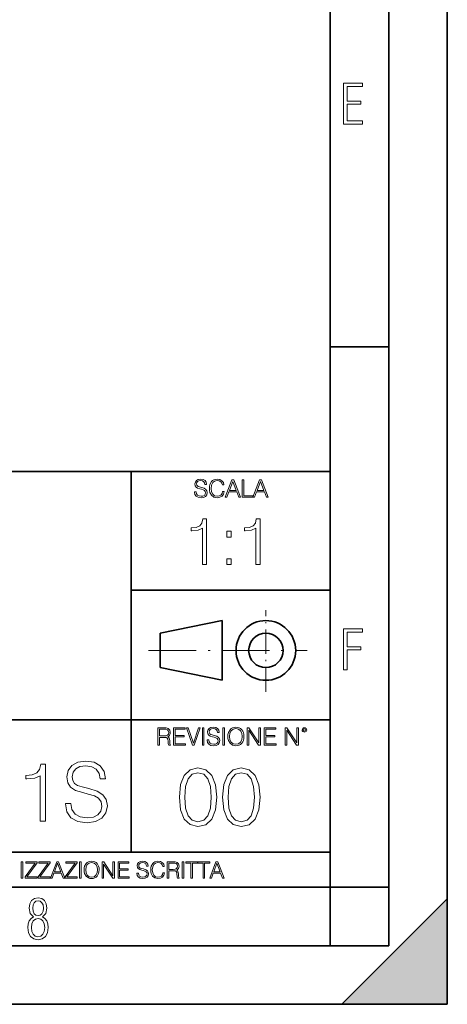
# Model space of a CAD drawing. Extents: x 0 to 420, y 0 to 297.
# Drawn here: x 383 to 420, y 0 to 84 of the extents above; entities that cross this region are included whole.
import ezdxf

# ---------------------------------------------------------------- set-up
doc = ezdxf.new("R2010")
doc.units = 0
doc.linetypes.add('DASHDOT', pattern=[18.5, 12, -3, 0.5, -3])

msp = doc.modelspace()

# ---------------------------------------------------------------- linework, layer by layer
at = {"color": 7, "lineweight": 35}
for p, q in [((420, 0), (420, 297)), ((420, 0), (420, 297)), ((415, 4.99976), (415, 292)), ((410, 9.99976), (410, 287)), ((410, 56.166401), (415, 56.166401)), ((234.999802, 45.500252), (410, 45.500252)), ((393, 13.00025), (393, 45.500252)), ((393, 35.384029), (410, 35.384029)), ((395.458008, 31.689131), (400.769989, 32.769131)), ((400.769989, 27.67433), (400.769989, 32.769131)), ((395.458008, 28.75433), (395.458008, 31.689131)), ((395.458008, 28.75433), (400.769989, 27.67433)), ((254.999802, 24.300249), (410, 24.300249)), ((234.999802, 13.00025), (410, 13.00025)), ((25.000401, 9.99976), (410, 9.99976)), ((234.999802, 10.00025), (410, 10.00025)), ((410, 9.99976), (415, 9.99976)), ((410, 4.99976), (410, 9.99976)), ((411, 0), (420, 9)), ((420, 0), (420, 9)), ((267.5, 4.99976), (415, 4.99976)), ((0, 0), (420, 0)), ((0, 0), (420, 0)), ((411, 0), (420, 0))]:
    msp.add_line(p, q, dxfattribs=at)
at = {"color": 7, "linetype": 'DASHDOT', "lineweight": 18, "ltscale": 0.173997}
msp.add_line((404.497986, 26.70113), (404.497986, 33.66103), dxfattribs=at)
at = {"color": 7, "linetype": 'DASHDOT', "lineweight": 18, "ltscale": 0.338425}
msp.add_line((394.484009, 30.221729), (408.020996, 30.221729), dxfattribs=at)
at = {"color": 7, "lineweight": 18}
for points in [[(411.14386, 75.172127), (412.75058, 75.172127), (412.75058, 75.444611), (411.43515, 75.444611), (411.43515, 76.868103), (412.619019, 76.868103), (412.619019, 77.135887), (411.43515, 77.135887), (411.43515, 78.399643), (412.75058, 78.399643), (412.75058, 78.672127), (411.14386, 78.672127)], [(398.408203, 43.764439), (398.408203, 43.754005), (398.443665, 43.545383), (398.552155, 43.393089), (398.727417, 43.301292), (398.967316, 43.267914), (399.18219, 43.29921), (399.34494, 43.384743), (399.447144, 43.520348), (399.484711, 43.701851), (399.455505, 43.862492), (399.369965, 43.98349), (399.223938, 44.0732), (399.013214, 44.142044), (398.837982, 44.185856), (398.723236, 44.223408), (398.646027, 44.275562), (398.600159, 44.346497), (398.585541, 44.442463), (398.606415, 44.561378), (398.673157, 44.651085), (398.781647, 44.705326), (398.929779, 44.726189), (399.084137, 44.703239), (399.200989, 44.638569), (399.271912, 44.534256), (399.299042, 44.392391), (399.440887, 44.392391), (399.403351, 44.584328), (399.303192, 44.728275), (399.146729, 44.817986), (398.936035, 44.849277), (398.729492, 44.817986), (398.575104, 44.736622), (398.477051, 44.60936), (398.443665, 44.446636), (398.468719, 44.288082), (398.543823, 44.177509), (398.671082, 44.098236), (398.85257, 44.039822), (398.994446, 44.004353), (399.150909, 43.954285), (399.259399, 43.893784), (399.321991, 43.808247), (399.342834, 43.687248), (399.31781, 43.564159), (399.244781, 43.47028), (399.12796, 43.409779), (398.969421, 43.391003), (398.789978, 43.416039), (398.658569, 43.489056), (398.577209, 43.605885), (398.550079, 43.764439)], [(400.796936, 43.799904), (400.755219, 43.626747), (400.661346, 43.497398), (400.521576, 43.418121), (400.342133, 43.391003), (400.125183, 43.434814), (399.962463, 43.564159), (399.858154, 43.776955), (399.822662, 44.064854), (399.858154, 44.348583), (399.960358, 44.555119), (400.121002, 44.682381), (400.337982, 44.726189), (400.509033, 44.701157), (400.644653, 44.630222), (400.738525, 44.517567), (400.782349, 44.371529), (400.917938, 44.371529), (400.867889, 44.567635), (400.748962, 44.717846), (400.56955, 44.813812), (400.337982, 44.849277), (400.066772, 44.795036), (399.954102, 44.730362), (399.858154, 44.640656), (399.726715, 44.394478), (399.691254, 44.23801), (399.680817, 44.062767), (399.691254, 43.883354), (399.726715, 43.726887), (399.856049, 43.476536), (400.062592, 43.320068), (400.333801, 43.267914), (400.57373, 43.305466), (400.757294, 43.407692), (400.878296, 43.574589), (400.932556, 43.799904)], [(401.020172, 43.309639), (401.164124, 43.309639), (401.335205, 43.768608), (402.011139, 43.768608), (402.180115, 43.309639), (402.324066, 43.309639), (401.754517, 44.809639), (401.589722, 44.809639)], [(401.381104, 43.891697), (401.671082, 44.663601), (401.963135, 43.891697)], [(402.482605, 43.309639), (403.390137, 43.309639), (403.390137, 43.432728), (402.6203, 43.432728), (402.6203, 44.809639), (402.482605, 44.809639)], [(403.390137, 43.309639), (403.534088, 43.309639), (403.705139, 43.768608), (404.381104, 43.768608), (404.550079, 43.309639), (404.694031, 43.309639), (404.124481, 44.809639), (403.959656, 44.809639)], [(403.751038, 43.891697), (404.041046, 44.663601), (404.333099, 43.891697)], [(399.073181, 37.566906), (399.440369, 37.566906), (399.440369, 41.455639), (399.117706, 41.455639), (399.034241, 41.105152), (398.850647, 40.865932), (398.544678, 40.726849), (398.132996, 40.687908), (398.110748, 40.687908), (398.110748, 40.448685), (398.166382, 40.448685), (398.711578, 40.498756), (399.073181, 40.665653)], [(403.640656, 37.566906), (404.007812, 37.566906), (404.007812, 41.455639), (403.68515, 41.455639), (403.601685, 41.105152), (403.418121, 40.865932), (403.112122, 40.726849), (402.700439, 40.687908), (402.678192, 40.687908), (402.678192, 40.448685), (402.733826, 40.448685), (403.279022, 40.498756), (403.640656, 40.665653)], [(401.176117, 39.903484), (401.543274, 39.903484), (401.543274, 40.398617), (401.176117, 40.398617)], [(401.176117, 37.566906), (401.543274, 37.566906), (401.543274, 38.062038), (401.176117, 38.062038)], [(411.14386, 28.569124), (411.43515, 28.569124), (411.43515, 30.265097), (412.619019, 30.265097), (412.619019, 30.532883), (411.43515, 30.532883), (411.43515, 31.79664), (412.75058, 31.79664), (412.75058, 32.069122), (411.14386, 32.069122)], [(395.266907, 22.126818), (395.404602, 22.126818), (395.404602, 22.798584), (395.842712, 22.798584), (395.990814, 22.783981), (396.080536, 22.733912), (396.126434, 22.635859), (396.149384, 22.479391), (396.166077, 22.281199), (396.178589, 22.187319), (396.199463, 22.126818), (396.351746, 22.126818), (396.351746, 22.14768), (396.320465, 22.195663), (396.303772, 22.285372), (396.284973, 22.510685), (396.270386, 22.637943), (396.243256, 22.735996), (396.189026, 22.809015), (396.097229, 22.859085), (396.199463, 22.913326), (396.276642, 22.992603), (396.32254, 23.099001), (396.339233, 23.228348), (396.291229, 23.428625), (396.15564, 23.566317), (395.980408, 23.618473), (395.767609, 23.626818), (395.266907, 23.626818)], [(396.616699, 22.126818), (397.624359, 22.126818), (397.624359, 22.249905), (396.754395, 22.249905), (396.754395, 22.836136), (397.526306, 22.836136), (397.526306, 22.959225), (396.754395, 22.959225), (396.754395, 23.503731), (397.599304, 23.503731), (397.599304, 23.626818), (396.616699, 23.626818)], [(398.231445, 22.126818), (398.379547, 22.126818), (398.899017, 23.626818), (398.759247, 23.626818), (398.306549, 22.302061), (397.853821, 23.626818), (397.709869, 23.626818)], [(399.07428, 22.126818), (399.211975, 22.126818), (399.211975, 23.626818), (399.07428, 23.626818)], [(399.48526, 22.581615), (399.48526, 22.571184), (399.520721, 22.362562), (399.629211, 22.210266), (399.804443, 22.118473), (400.044373, 22.085093), (400.259247, 22.116386), (400.421967, 22.201921), (400.5242, 22.337526), (400.561768, 22.51903), (400.532562, 22.679668), (400.447021, 22.800671), (400.300964, 22.890379), (400.090271, 22.959225), (399.915039, 23.003035), (399.800293, 23.040586), (399.723083, 23.092743), (399.677185, 23.163673), (399.662598, 23.259642), (399.683441, 23.378555), (399.750214, 23.468264), (399.858704, 23.522507), (400.006836, 23.543369), (400.161194, 23.52042), (400.278046, 23.455748), (400.348969, 23.351435), (400.376099, 23.209572), (400.517944, 23.209572), (400.480408, 23.401505), (400.380249, 23.545454), (400.223785, 23.635162), (400.013092, 23.666456), (399.806549, 23.635162), (399.652161, 23.553799), (399.554108, 23.42654), (399.520721, 23.263813), (399.545776, 23.105261), (399.62088, 22.99469), (399.748138, 22.915413), (399.929626, 22.856998), (400.071503, 22.821533), (400.227966, 22.771463), (400.336456, 22.710962), (400.399017, 22.625427), (400.419891, 22.504425), (400.394867, 22.381338), (400.321838, 22.287458), (400.205017, 22.226957), (400.046448, 22.208181), (399.867035, 22.233215), (399.735596, 22.306234), (399.654236, 22.423063), (399.627136, 22.581615)], [(400.832977, 22.126818), (400.970673, 22.126818), (400.970673, 23.626818), (400.832977, 23.626818)], [(401.252289, 22.875774), (401.262726, 22.698444), (401.300293, 22.544064), (401.437988, 22.295803), (401.654938, 22.139336), (401.788452, 22.099697), (401.93866, 22.085093), (402.086792, 22.099697), (402.220306, 22.139336), (402.339233, 22.204008), (402.439362, 22.295803), (402.518646, 22.408459), (402.577057, 22.544064), (402.612518, 22.698444), (402.627136, 22.875774), (402.614624, 23.051018), (402.577057, 23.205399), (402.518646, 23.341003), (402.439362, 23.455748), (402.339233, 23.545454), (402.220306, 23.610128), (402.086792, 23.651852), (401.93866, 23.666456), (401.788452, 23.651852), (401.654938, 23.610128), (401.538116, 23.545454), (401.437988, 23.455748), (401.300293, 23.205399), (401.262726, 23.048931)], [(402.89624, 22.126818), (403.033936, 22.126818), (403.033936, 23.414022), (403.87677, 22.126818), (404.029083, 22.126818), (404.029083, 23.626818), (403.891388, 23.626818), (403.891388, 22.339613), (403.048553, 23.626818), (402.89624, 23.626818)], [(404.36496, 22.126818), (405.37262, 22.126818), (405.37262, 22.249905), (404.502655, 22.249905), (404.502655, 22.836136), (405.274567, 22.836136), (405.274567, 22.959225), (404.502655, 22.959225), (404.502655, 23.503731), (405.347565, 23.503731), (405.347565, 23.626818), (404.36496, 23.626818)], [(406.148682, 22.126818), (406.286377, 22.126818), (406.286377, 23.414022), (407.129211, 22.126818), (407.281494, 22.126818), (407.281494, 23.626818), (407.143829, 23.626818), (407.143829, 22.339613), (406.300964, 23.626818), (406.148682, 23.626818)], [(407.596527, 23.428625), (407.611145, 23.351435), (407.652863, 23.288849), (407.792633, 23.232519), (407.932404, 23.288849), (407.974121, 23.351435), (407.990814, 23.428625), (407.974121, 23.503731), (407.932404, 23.568403), (407.867737, 23.610128), (407.792633, 23.626818), (407.715454, 23.610128), (407.652863, 23.568403)], [(395.404602, 22.921671), (395.404602, 23.503731), (395.794708, 23.503731), (395.957458, 23.495384), (396.084717, 23.451574), (396.166077, 23.355608), (396.197357, 23.224174), (396.172333, 23.084398), (396.10141, 22.990517), (395.978302, 22.936275), (395.80307, 22.921671)], [(401.394165, 22.875774), (401.433807, 23.155329), (401.544373, 23.366039), (401.717529, 23.497471), (401.93866, 23.543369), (402.161896, 23.497471), (402.332977, 23.366039), (402.445618, 23.157415), (402.48526, 22.875774), (402.445618, 22.592047), (402.332977, 22.383425), (402.161896, 22.251991), (401.93866, 22.208181), (401.715454, 22.251991), (401.544373, 22.383425), (401.431702, 22.592047)], [(407.692505, 23.430712), (407.72171, 23.501644), (407.792633, 23.532938), (407.861481, 23.501644), (407.892761, 23.430712), (407.863556, 23.359779), (407.792633, 23.330572), (407.719604, 23.357695)], [(385.209045, 15.645361), (385.66803, 15.645361), (385.66803, 20.506279), (385.264679, 20.506279), (385.16037, 20.068171), (384.930878, 19.769144), (384.548401, 19.595291), (384.033813, 19.546612), (384.005981, 19.546612), (384.005981, 19.247585), (384.075531, 19.247585), (384.757019, 19.310173), (385.209045, 19.518797)], [(387.371765, 17.161356), (387.371765, 17.126585), (387.48999, 16.431175), (387.851624, 15.923525), (388.43576, 15.617544), (389.235474, 15.506279), (389.951752, 15.61059), (390.494171, 15.895709), (390.83493, 16.347725), (390.960083, 16.952732), (390.862732, 17.488197), (390.577606, 17.891537), (390.09082, 18.190563), (389.388458, 18.420048), (388.804321, 18.566084), (388.421844, 18.691257), (388.164551, 18.86511), (388.011566, 19.101551), (387.962891, 19.421438), (388.03241, 19.817822), (388.254944, 20.116848), (388.616577, 20.297655), (389.110291, 20.367197), (389.624908, 20.290701), (390.014343, 20.075125), (390.250763, 19.727419), (390.341187, 19.254539), (390.814056, 19.254539), (390.688873, 19.894318), (390.355103, 20.374151), (389.833527, 20.673178), (389.131165, 20.777489), (388.442719, 20.673178), (387.928101, 20.401966), (387.601257, 19.977768), (387.48999, 19.435347), (387.573456, 18.906836), (387.823792, 18.538267), (388.247986, 18.274012), (388.852997, 18.079296), (389.325867, 17.961077), (389.847443, 17.794178), (390.209045, 17.59251), (390.417664, 17.307392), (390.487213, 16.904053), (390.403778, 16.493761), (390.16037, 16.180826), (389.770935, 15.979157), (389.242432, 15.916571), (388.644379, 16.000021), (388.206268, 16.243414), (387.935059, 16.632843), (387.844666, 17.161356)], [(397.108978, 17.688559), (397.213287, 16.603718), (397.519287, 15.817904), (398.019989, 15.345026), (398.701477, 15.185081), (399.376038, 15.338072), (399.883667, 15.817904), (400.189667, 16.596764), (400.300934, 17.681604), (400.189667, 18.759491), (399.883667, 19.545303), (399.376038, 20.018183), (398.701477, 20.185081), (398.019989, 20.025137), (397.519287, 19.552258), (397.213287, 18.766445)], [(400.808563, 17.688559), (400.912872, 16.603718), (401.218872, 15.817904), (401.719543, 15.345026), (402.401062, 15.185081), (403.075592, 15.338072), (403.583252, 15.817904), (403.889221, 16.596764), (404.000488, 17.681604), (403.889221, 18.759491), (403.583252, 19.545303), (403.075592, 20.018183), (402.401062, 20.185081), (401.719543, 20.025137), (401.218872, 19.552258), (400.912872, 18.766445)], [(397.581879, 17.688559), (397.64444, 18.606501), (397.853088, 19.260185), (398.200775, 19.642662), (398.701477, 19.77479), (399.195221, 19.642662), (399.549866, 19.260185), (399.758514, 18.606501), (399.828033, 17.688559), (399.758514, 16.756708), (399.549866, 16.109978), (399.195221, 15.720548), (398.701477, 15.595373), (398.200775, 15.720548), (397.853088, 16.109978), (397.64444, 16.763662)], [(401.281433, 17.688559), (401.344025, 18.606501), (401.552673, 19.260185), (401.90036, 19.642662), (402.401062, 19.77479), (402.894806, 19.642662), (403.249451, 19.260185), (403.458069, 18.606501), (403.527618, 17.688559), (403.458069, 16.756708), (403.249451, 16.109978), (402.894806, 15.720548), (402.401062, 15.595373), (401.90036, 15.720548), (401.552673, 16.109978), (401.344025, 16.763662)], [(383.599335, 10.781829), (383.727844, 10.781829), (383.727844, 12.181828), (383.599335, 12.181828)], [(383.928406, 10.781829), (384.96817, 10.781829), (384.96817, 10.89671), (384.080261, 10.89671), (384.954529, 12.070842), (384.954529, 12.181828), (383.994598, 12.181828), (383.994598, 12.066947), (384.794861, 12.066947), (383.928406, 10.900605)], [(385.036316, 10.781829), (386.076111, 10.781829), (386.076111, 10.89671), (385.188202, 10.89671), (386.062469, 12.070842), (386.062469, 12.181828), (385.102539, 12.181828), (385.102539, 12.066947), (385.902802, 12.066947), (385.036316, 10.900605)], [(386.10141, 10.781829), (386.235779, 10.781829), (386.395447, 11.210201), (387.026306, 11.210201), (387.184021, 10.781829), (387.318359, 10.781829), (386.786804, 12.181828), (386.632996, 12.181828)], [(386.438263, 11.325084), (386.708923, 12.045528), (386.981506, 11.325084)], [(387.343689, 10.781829), (388.383484, 10.781829), (388.383484, 10.89671), (387.495575, 10.89671), (388.369843, 12.070842), (388.369843, 12.181828), (387.409912, 12.181828), (387.409912, 12.066947), (388.210175, 12.066947), (387.343689, 10.900605)], [(388.584045, 10.781829), (388.712524, 10.781829), (388.712524, 12.181828), (388.584045, 12.181828)], [(388.975403, 11.480855), (388.985138, 11.315348), (389.020203, 11.171259), (389.148682, 10.939548), (389.351196, 10.793511), (389.47583, 10.756516), (389.616028, 10.742886), (389.754272, 10.756516), (389.878876, 10.793511), (389.989868, 10.853873), (390.083313, 10.939548), (390.157318, 11.044694), (390.211853, 11.171259), (390.244934, 11.315348), (390.258575, 11.480855), (390.246887, 11.644416), (390.211853, 11.788505), (390.157318, 11.91507), (390.083313, 12.022162), (389.989868, 12.10589), (389.878876, 12.166252), (389.754272, 12.205194), (389.616028, 12.218824), (389.47583, 12.205194), (389.351196, 12.166252), (389.242157, 12.10589), (389.148682, 12.022162), (389.020203, 11.788505), (388.985138, 11.642468)], [(389.107788, 11.480855), (389.144806, 11.741774), (389.247986, 11.938436), (389.409607, 12.061106), (389.616028, 12.103943), (389.824341, 12.061106), (389.984009, 11.938436), (390.089172, 11.74372), (390.12616, 11.480855), (390.089172, 11.216043), (389.984009, 11.021328), (389.824341, 10.898658), (389.616028, 10.857768), (389.407654, 10.898658), (389.247986, 11.021328), (389.142853, 11.216043)], [(390.509766, 10.781829), (390.638275, 10.781829), (390.638275, 11.98322), (391.424927, 10.781829), (391.567078, 10.781829), (391.567078, 12.181828), (391.438538, 12.181828), (391.438538, 10.980438), (390.651917, 12.181828), (390.509766, 12.181828)], [(391.880554, 10.781829), (392.821014, 10.781829), (392.821014, 10.89671), (392.009064, 10.89671), (392.009064, 11.443859), (392.729492, 11.443859), (392.729492, 11.558742), (392.009064, 11.558742), (392.009064, 12.066947), (392.797668, 12.066947), (392.797668, 12.181828), (391.880554, 12.181828)], [(393.477203, 11.206307), (393.477203, 11.196571), (393.510315, 11.001857), (393.611572, 10.859715), (393.775116, 10.77404), (393.999023, 10.742886), (394.199585, 10.772093), (394.351501, 10.851926), (394.446899, 10.978491), (394.481934, 11.147893), (394.454681, 11.297823), (394.374847, 11.410758), (394.238525, 11.494485), (394.04187, 11.558742), (393.878326, 11.599631), (393.77124, 11.63468), (393.699188, 11.683359), (393.656342, 11.749562), (393.6427, 11.83913), (393.66217, 11.950118), (393.724487, 12.033846), (393.825745, 12.084472), (393.963989, 12.103943), (394.108093, 12.082524), (394.217133, 12.022162), (394.283325, 11.924806), (394.308655, 11.792399), (394.44104, 11.792399), (394.406006, 11.971537), (394.312531, 12.10589), (394.166504, 12.189617), (393.969849, 12.218824), (393.777069, 12.189617), (393.632996, 12.113679), (393.541443, 11.994903), (393.510315, 11.843025), (393.533691, 11.695042), (393.60376, 11.591843), (393.722534, 11.517851), (393.891968, 11.463331), (394.024353, 11.430229), (394.17041, 11.383498), (394.271667, 11.32703), (394.330078, 11.247197), (394.349548, 11.134263), (394.326172, 11.019381), (394.257996, 10.931759), (394.148987, 10.875292), (394.000977, 10.857768), (393.833557, 10.881133), (393.710876, 10.949284), (393.634949, 11.058324), (393.609619, 11.206307)], [(395.706696, 11.239408), (395.667755, 11.077795), (395.580139, 10.957072), (395.449677, 10.88308), (395.282227, 10.857768), (395.079712, 10.898658), (394.927856, 11.019381), (394.830505, 11.21799), (394.797363, 11.486697), (394.830505, 11.751509), (394.925903, 11.944277), (395.075806, 12.063053), (395.27832, 12.103943), (395.437988, 12.080577), (395.564575, 12.014374), (395.652161, 11.909228), (395.693054, 11.772927), (395.819641, 11.772927), (395.772888, 11.955959), (395.661926, 12.096154), (395.494446, 12.185723), (395.27832, 12.218824), (395.025208, 12.168199), (394.920044, 12.107838), (394.830505, 12.02411), (394.707825, 11.794346), (394.674713, 11.64831), (394.664978, 11.48475), (394.674713, 11.317295), (394.707825, 11.171259), (394.828552, 10.937601), (395.021301, 10.791565), (395.274414, 10.742886), (395.498352, 10.777935), (395.669708, 10.873344), (395.782654, 11.029117), (395.833252, 11.239408)], [(396.080566, 10.781829), (396.209045, 10.781829), (396.209045, 11.408811), (396.617981, 11.408811), (396.756226, 11.395181), (396.839935, 11.348449), (396.882751, 11.256933), (396.904175, 11.110897), (396.919769, 10.925918), (396.931458, 10.838296), (396.950928, 10.781829), (397.093079, 10.781829), (397.093079, 10.8013), (397.063843, 10.846085), (397.048279, 10.929812), (397.030762, 11.140104), (397.01712, 11.258881), (396.991821, 11.350396), (396.941193, 11.418547), (396.85553, 11.465278), (396.950928, 11.515904), (397.022949, 11.589895), (397.065796, 11.6892), (397.08136, 11.809923), (397.036591, 11.99685), (396.910034, 12.125361), (396.74646, 12.17404), (396.547852, 12.181828), (396.080566, 12.181828)], [(396.209045, 11.523693), (396.209045, 12.066947), (396.573181, 12.066947), (396.725037, 12.059158), (396.843811, 12.018269), (396.919769, 11.928699), (396.948975, 11.806029), (396.925598, 11.67557), (396.859406, 11.587949), (396.744507, 11.537323), (396.580963, 11.523693)], [(397.350098, 10.781829), (397.478607, 10.781829), (397.478607, 12.181828), (397.350098, 12.181828)], [(398.099731, 10.781829), (398.228271, 10.781829), (398.228271, 12.066947), (398.664429, 12.066947), (398.664429, 12.181828), (397.663574, 12.181828), (397.663574, 12.066947), (398.099731, 12.066947)], [(399.13562, 10.781829), (399.26416, 10.781829), (399.26416, 12.066947), (399.700317, 12.066947), (399.700317, 12.181828), (398.699463, 12.181828), (398.699463, 12.066947), (399.13562, 12.066947)], [(399.708099, 10.781829), (399.842468, 10.781829), (400.002136, 11.210201), (400.632996, 11.210201), (400.79071, 10.781829), (400.925049, 10.781829), (400.393494, 12.181828), (400.239685, 12.181828)], [(400.044952, 11.325084), (400.315613, 12.045528), (400.588196, 11.325084)], [(384.656067, 7.458982), (384.444672, 7.32274), (384.294342, 7.125424), (384.200378, 6.871733), (384.17218, 6.566364), (384.228577, 6.115357), (384.402374, 5.786499), (384.674866, 5.584485), (385.041321, 5.514015), (385.403046, 5.584485), (385.675537, 5.786499), (385.844666, 6.115357), (385.905731, 6.566364), (385.872864, 6.871733), (385.7836, 7.125424), (385.628571, 7.32274), (385.421844, 7.458982), (385.708435, 7.764351), (385.802399, 8.201263), (385.746002, 8.577103), (385.595673, 8.858982), (385.356079, 9.037505), (385.041321, 9.098579), (384.721863, 9.037505), (384.482269, 8.858982), (384.331909, 8.577103), (384.280243, 8.201263), (384.374207, 7.759653)], [(385.497009, 8.220056), (385.464142, 7.942874), (385.374878, 7.740861), (385.229248, 7.614015), (385.041321, 7.571733), (384.843994, 7.614015), (384.703064, 7.740861), (384.6091, 7.942874), (384.580902, 8.220056), (384.6091, 8.483143), (384.703064, 8.680458), (384.848694, 8.802606), (385.041321, 8.844888), (385.229248, 8.802606), (385.374878, 8.680458), (385.464142, 8.483143)], [(385.605072, 6.566364), (385.562805, 6.228109), (385.450043, 5.979116), (385.266815, 5.82878), (385.022522, 5.777102), (384.797028, 5.82878), (384.623199, 5.983814), (384.510437, 6.232807), (384.47287, 6.571062), (384.510437, 6.885827), (384.627899, 7.125424), (384.811127, 7.27576), (385.041321, 7.332136), (385.266815, 7.27576), (385.445343, 7.125424), (385.562805, 6.885827)]]:
    msp.add_lwpolyline(points, close=True, dxfattribs=at)
at = {"color": 7, "lineweight": 35}
for radius in [2.548, 1.468]:
    msp.add_circle((404.497986, 30.221729), radius, dxfattribs=at)
at = {"color": 7, "lineweight": 5}
msp.add_solid([(420, 0), (411, 0), (420, 9)], dxfattribs=at)

doc.saveas('drawing.dxf')
